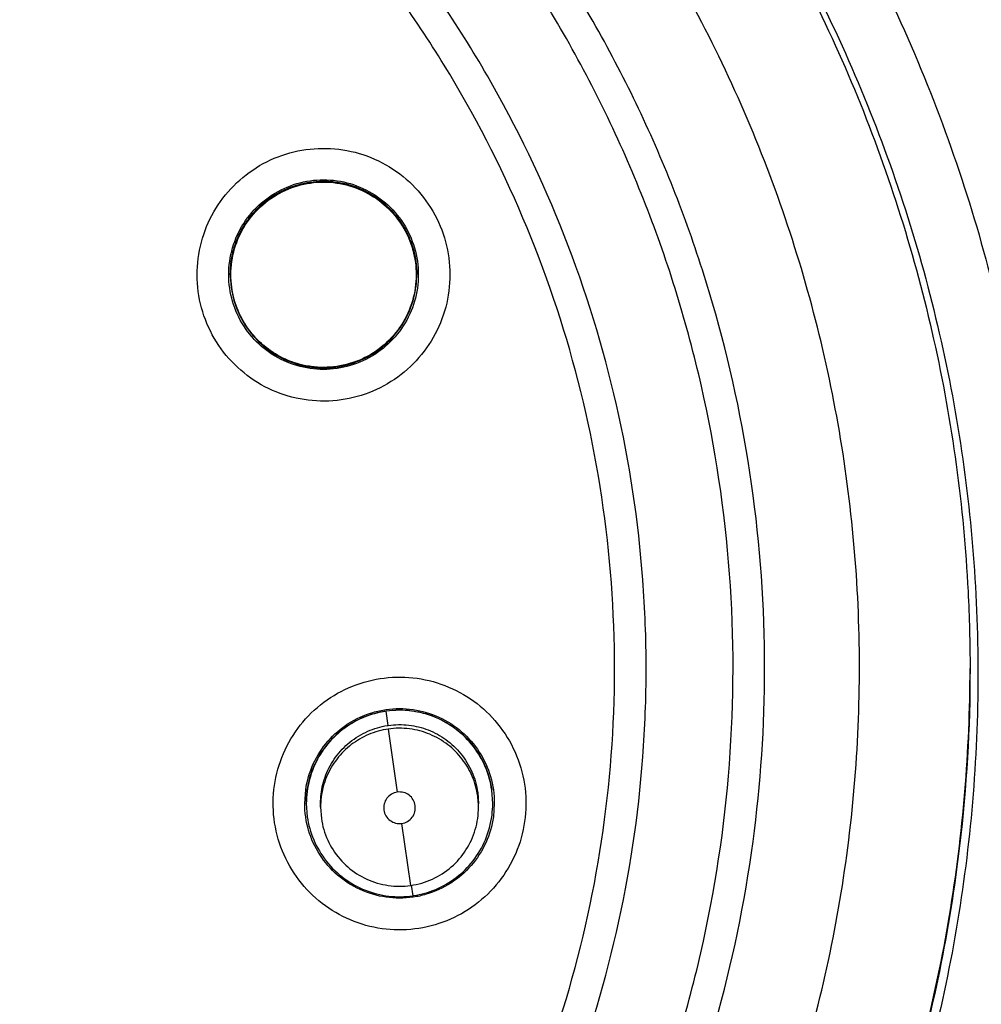
# Model space of a CAD drawing. Units: inches. Extents: x 1.2 to 15.8, y 0.3 to 10.5.
# Drawn here: x 12.7 to 12.8, y 7 to 7.1 of the extents above; entities that cross this region are included whole.
import ezdxf

# ---------------------------------------------------------------- set-up
doc = ezdxf.new("R2010")
doc.units = ezdxf.units.IN
doc.header["$LTSCALE"] = 0.935
doc.header["$MEASUREMENT"] = 0
doc.layers.get('0').update_dxf_attribs({"linetype": 'CONTINUOUS'})
doc.styles.get("Standard").update_dxf_attribs({"font": 'txt', "width": 0.8})
doc.dimstyles.new('DIMSTYLE_1', dxfattribs={"dimtxt": 0.1, "dimasz": 0.1875, "dimexe": 0.18, "dimexo": 0.0625, "dimgap": 0.09, "dimtad": 0, "dimtih": 1, "dimtoh": 1, "dimdec": 3, "dimlfac": 2.285714, "dimzin": 4, "dimdsep": 46, "dimtxsty": 'STANDARD', "dimblk": 'CLOSED', "dimblk1": 'CLOSED', "dimblk2": 'CLOSED', "dimcen": 0.09, "dimadec": 0, "dimazin": 0, "dimtp": 0.005, "dimtm": 0.005, "dimtfac": 1, "dimtdec": 3, "dimtofl": 0, "dimtmove": 0, "dimatfit": 3, "dimldrblk": 'CLOSED', "dimfxl": 1, "dimtolj": 1, "dimtzin": 4, "dimarcsym": 0})

# ---------------------------------------------------------------- blocks, each defined once
blk = doc.blocks.new('_CLOSED')
at = {"color": 0, "linetype": 'BYBLOCK'}
for p, q in [((0, 0), (-1, 0.16667)), ((-1, 0.16667), (-1, -0.16667)), ((-1, -0.16667), (0, 0)), ((-1, 0), (0, 0))]:
    blk.add_line(p, q, dxfattribs=at)
blk = doc.blocks.new('*D19')
at = {"color": 2, "linetype": 'CONTINUOUS'}
for p, q in [((13.00554, 7.30332), (13.00554, 5.71214)), ((13.00554, 7.30332), (13.00554, 5.71214)), ((13.00554, 5.77464), (12.69554, 5.77464)), ((13.00554, 5.77464), (13.02741, 5.77464)), ((13.02741, 5.77464), (13.28967, 5.77464))]:
    blk.add_line(p, q, dxfattribs=at)
at = {"color": 2, "linetype": 'CONTINUOUS', "xscale": 0.1875, "yscale": 0.1875, "zscale": 0.1875}
blk.add_blockref('_CLOSED', (13.00554, 5.77464), dxfattribs=at)
at = {"color": 2, "linetype": 'CONTINUOUS', "xscale": 0.1875, "yscale": 0.1875, "zscale": 0.1875, "rotation": 180}
blk.add_blockref('_CLOSED', (13.00554, 5.77464), dxfattribs=at)
at = {"color": 2, "linetype": 'CONTINUOUS'}
for s, width, p in [('0%%d%%p10%%d SHAFT END MARK (OR KEY)', 0.803333, (13.33967, 5.72464)), ('ORIENTATION FOR ENCODER', 0.8, (13.33967, 5.57464)), ('ABSOLUTE POSITION = 0', 0.8, (13.33967, 5.42464))]:
    blk.add_text(s, height=0.1, dxfattribs=dict(at, width=width)).set_placement(p)

msp = doc.modelspace()

# ---------------------------------------------------------------- linework, layer by layer
at = {"color": 7, "linetype": 'CONTINUOUS'}
for p, q in [((12.735008, 7.06632), (12.735008, 7.066354)), ((12.755333, 7.06632), (12.755333, 7.066353)), ((12.752232, 7.017191), (12.752012, 7.01874)), ((12.752232, 7.016796), (12.753213, 7.009916)), ((12.743123, 7.008693), (12.743229, 7.010164)), ((12.761983, 7.009892), (12.76207, 7.008657)), ((12.76362, 7.008687), (12.763517, 7.010127)), ((12.743296, 7.008681), (12.743296, 7.008715)), ((12.743296, 7.008687), (12.743399, 7.007235)), ((12.744846, 7.008271), (12.744846, 7.008667)), ((12.76207, 7.008271), (12.76207, 7.008667)), ((12.76362, 7.008681), (12.76362, 7.008715)), ((12.763793, 7.008693), (12.763687, 7.007222)), ((12.744846, 7.008276), (12.744933, 7.007045)), ((12.754684, 6.999746), (12.753703, 7.006506)), ((12.754738, 6.999763), (12.754904, 6.998622))]:
    msp.add_line(p, q, dxfattribs=at)
msp.add_arc((12.651163, 7.031327), 0.228223, 0.8783, 180.09599, dxfattribs=at)
for points, knots in [([(12.651163, 7.257623), (12.662862, 7.257623), (12.686295, 7.255817), (12.720581, 7.247757), (12.753246, 7.23453), (12.783505, 7.216444), (12.810609, 7.193946), (12.833946, 7.167563), (12.852997, 7.137866), (12.867289, 7.105513), (12.876431, 7.071316), (12.879182, 7.045624), (12.879387, 7.031629), (12.879387, 7.029387)], [0, 0, 0, 0, 0.0979937, 0.1959437, 0.2939154, 0.3920136, 0.4900625, 0.5878062, 0.685903, 0.7844295, 0.8828899, 0.9812358, 1, 1, 1, 1]), ([(12.875942, 7.029387), (12.875935, 7.041119), (12.874098, 7.064654), (12.865842, 7.099067), (12.852317, 7.13175), (12.833817, 7.16198), (12.810757, 7.189004), (12.783647, 7.21213), (12.753274, 7.230679), (12.72043, 7.244202), (12.685939, 7.252394), (12.650652, 7.255086), (12.615423, 7.252237), (12.581097, 7.243932), (12.548489, 7.230378), (12.518373, 7.21189), (12.491483, 7.188899), (12.468565, 7.162039), (12.450116, 7.131946), (12.436567, 7.099318), (12.428245, 7.064832), (12.4264, 7.041195), (12.426385, 7.029387)], [0, 0, 0, 0, 0.0498938, 0.0999089, 0.1499096, 0.1996922, 0.2500228, 0.3003579, 0.350602, 0.4007463, 0.4507867, 0.5007406, 0.550631, 0.6004811, 0.6503192, 0.700192, 0.7501501, 0.8001598, 0.8497301, 0.8996595, 0.9497839, 1, 1, 1, 1]), ([(12.830154, 7.077165), (12.827282, 7.086639), (12.819959, 7.105312), (12.804384, 7.131647), (12.784467, 7.155332), (12.761009, 7.175294), (12.735243, 7.190854), (12.7081, 7.201844), (12.679888, 7.208461), (12.660803, 7.20994), (12.651163, 7.20994)], [0, 0, 0, 0, 0.1245379, 0.2510531, 0.383297, 0.5119277, 0.6367839, 0.7603439, 0.8787445, 1, 1, 1, 1]), ([(12.651163, 7.20892), (12.661432, 7.20892), (12.68219, 7.207197), (12.712779, 7.19938), (12.741771, 7.1864), (12.767861, 7.168863), (12.790233, 7.147691), (12.808245, 7.123978), (12.821114, 7.09998), (12.827052, 7.083938), (12.829256, 7.076636)], [0, 0, 0, 0, 0.1297522, 0.2617837, 0.3971529, 0.5291106, 0.6571364, 0.7846467, 0.9036877, 1, 1, 1, 1]), ([(12.837187, 7.022844), (12.837187, 7.032574), (12.835654, 7.052069), (12.828811, 7.080564), (12.817595, 7.107645), (12.80228, 7.132636), (12.783244, 7.154924), (12.760956, 7.173959), (12.735965, 7.189274), (12.708884, 7.200491), (12.680389, 7.207333), (12.660894, 7.208866), (12.651163, 7.208866)], [0, 0, 0, 0, 0.0999995, 0.1999991, 0.2999988, 0.3999986, 0.4999985, 0.5999986, 0.6999988, 0.7999991, 0.8999995, 1, 1, 1, 1]), ([(12.833742, 7.022829), (12.83373, 7.032407), (12.832236, 7.051579), (12.82549, 7.079575), (12.814471, 7.106139), (12.799448, 7.130628), (12.780796, 7.15246), (12.758963, 7.171113), (12.734474, 7.186135), (12.70791, 7.197154), (12.679914, 7.2039), (12.660742, 7.205394), (12.651163, 7.205406)], [0, 0, 0, 0, 0.1002965, 0.2003952, 0.3003455, 0.4001967, 0.4999985, 0.5998004, 0.6996521, 0.799603, 0.8997026, 1, 1, 1, 1]), ([(12.651163, 7.195072), (12.660881, 7.195072), (12.68038, 7.193417), (12.708762, 7.186035), (12.73547, 7.173975), (12.759788, 7.157567), (12.781014, 7.137263), (12.798524, 7.113605), (12.811753, 7.08737), (12.820338, 7.059338), (12.824068, 7.030317), (12.822862, 7.001118), (12.816764, 6.972547), (12.80594, 6.945391), (12.790676, 6.92041), (12.771435, 6.898384), (12.748744, 6.879896), (12.723226, 6.865471), (12.695543, 6.855537), (12.676186, 6.852134), (12.666453, 6.851267)], [0, 0, 0, 0, 0.0555123, 0.1111528, 0.1667556, 0.2221003, 0.2779367, 0.3337344, 0.3894198, 0.4449692, 0.5004026, 0.555768, 0.6111142, 0.6664943, 0.7219659, 0.7775441, 0.8327602, 0.8883751, 0.9441774, 1, 1, 1, 1]), ([(12.651163, 7.188212), (12.660453, 7.188212), (12.679071, 7.186639), (12.706174, 7.179627), (12.731722, 7.168161), (12.75498, 7.152569), (12.77529, 7.133291), (12.792073, 7.110877), (12.804854, 7.085962), (12.813269, 7.059255), (12.817079, 7.031514), (12.816176, 7.003527), (12.810585, 6.97609), (12.800466, 6.94998), (12.786106, 6.925941), (12.767913, 6.904656), (12.746403, 6.886727), (12.722186, 6.872666), (12.69596, 6.862872), (12.677607, 6.859371), (12.668368, 6.858404)], [0, 0, 0, 0, 0.0555558, 0.1111116, 0.1666674, 0.222223, 0.2777786, 0.3333341, 0.3888895, 0.4444449, 0.5000002, 0.5555555, 0.6111108, 0.6666662, 0.7222216, 0.7777771, 0.8333327, 0.8888884, 0.9444442, 1, 1, 1, 1]), ([(12.651163, 7.18787), (12.66041, 7.18787), (12.678942, 7.186303), (12.70592, 7.179319), (12.731348, 7.1679), (12.754494, 7.15237), (12.774701, 7.133172), (12.791394, 7.110851), (12.8041, 7.086042), (12.812455, 7.059451), (12.815348, 7.038249), (12.815656, 7.026185), (12.815656, 7.023378)], [0, 0, 0, 0, 0.1074909, 0.2149817, 0.3224724, 0.429963, 0.5374534, 0.6449436, 0.7524337, 0.8599237, 0.9674136, 1, 1, 1, 1]), ([(12.651163, 6.871063), (12.660013, 6.871063), (12.677772, 6.872614), (12.703575, 6.87953), (12.727767, 6.890815), (12.749658, 6.906141), (12.76858, 6.925064), (12.783943, 6.947045), (12.79522, 6.971324), (12.802088, 6.997134), (12.80437, 7.023689), (12.802024, 7.050203), (12.795128, 7.075903), (12.783881, 7.100039), (12.768601, 7.121894), (12.74978, 7.140745), (12.727961, 7.156067), (12.70378, 7.167395), (12.677905, 7.174365), (12.660065, 7.175933), (12.651163, 7.175933)], [0, 0, 0, 0, 0.0555065, 0.1111485, 0.1667536, 0.2220843, 0.2779308, 0.333744, 0.3894394, 0.4449908, 0.5004191, 0.5557755, 0.6111123, 0.6664855, 0.7219552, 0.7775314, 0.8327295, 0.88835, 0.9441652, 1, 1, 1, 1]), ([(12.793265, 7.023449), (12.793265, 7.023854), (12.793234, 7.030985), (12.79213, 7.044835), (12.787684, 7.064573), (12.780488, 7.083483), (12.770689, 7.101184), (12.758482, 7.117319), (12.744115, 7.131564), (12.727875, 7.143633), (12.710091, 7.153281), (12.69112, 7.160315), (12.671348, 7.164592), (12.657885, 7.165549), (12.651163, 7.165549)], [0, 0, 0, 0, 0.0054345, 0.0958491, 0.1862638, 0.2766785, 0.3670933, 0.4575082, 0.5479233, 0.6383385, 0.7287537, 0.8191691, 0.9095845, 1, 1, 1, 1]), ([(12.71091, 6.898312), (12.717149, 6.901291), (12.729211, 6.908202), (12.745539, 6.921144), (12.759742, 6.93637), (12.771527, 6.953558), (12.780622, 6.972331), (12.786811, 6.992285), (12.789941, 7.012909), (12.789957, 7.033733), (12.786872, 7.054296), (12.780766, 7.074151), (12.771776, 7.092871), (12.760096, 7.110054), (12.74597, 7.125323), (12.729736, 7.138306), (12.711739, 7.148733), (12.692367, 7.156372), (12.672015, 7.161042), (12.658108, 7.162089), (12.651163, 7.162089)], [0, 0, 0, 0, 0.0555359, 0.1111696, 0.1667626, 0.2221562, 0.2779512, 0.3336903, 0.3893387, 0.4448824, 0.5003375, 0.555739, 0.6111226, 0.6665293, 0.7220079, 0.7775912, 0.8328733, 0.8884664, 0.9442208, 1, 1, 1, 1]), ([(12.780346, 7.0234), (12.780346, 7.026621), (12.779985, 7.036284), (12.777578, 7.052254), (12.771866, 7.070772), (12.763457, 7.088233), (12.75254, 7.104245), (12.739359, 7.118451), (12.724207, 7.130534), (12.707424, 7.140224), (12.689382, 7.147304), (12.670492, 7.151617), (12.657599, 7.152582), (12.651163, 7.152582)], [0, 0, 0, 0, 0.0476188, 0.1428565, 0.2380942, 0.333332, 0.4285699, 0.523808, 0.6190462, 0.7142845, 0.809523, 0.9047615, 1, 1, 1, 1]), ([(12.651163, 6.897648), (12.657432, 6.897648), (12.66999, 6.89859), (12.688389, 6.902793), (12.705941, 6.909686), (12.722265, 6.919114), (12.737006, 6.930868), (12.749838, 6.944698), (12.760458, 6.960276), (12.768636, 6.977251), (12.774196, 6.995255), (12.777014, 7.013894), (12.777023, 7.032748), (12.774224, 7.05139), (12.768682, 7.069402), (12.760522, 7.086385), (12.749924, 7.101963), (12.737121, 7.115795), (12.7224, 7.127565), (12.706068, 7.137025), (12.688482, 7.143952), (12.670036, 7.148177), (12.657445, 7.149122), (12.651163, 7.149122)], [0, 0, 0, 0, 0.0476479, 0.095316, 0.1429562, 0.1904492, 0.2380865, 0.2857384, 0.3333289, 0.380877, 0.4284414, 0.4760354, 0.5236376, 0.5712309, 0.6188058, 0.6663649, 0.7139238, 0.7615016, 0.8091079, 0.8566686, 0.9044383, 0.9522495, 1, 1, 1, 1]), ([(12.732636, 7.060593), (12.732137, 7.061686), (12.731423, 7.064015), (12.731297, 7.067653), (12.732114, 7.071189), (12.73381, 7.074388), (12.736269, 7.07704), (12.739331, 7.07897), (12.742786, 7.080047), (12.746408, 7.080198), (12.749963, 7.079406), (12.753208, 7.077707), (12.755901, 7.075216), (12.757204, 7.073138), (12.757705, 7.072041)], [0, 0, 0, 0, 0.0835486, 0.1670334, 0.2502142, 0.3328712, 0.415871, 0.4987539, 0.5815701, 0.6646123, 0.7478374, 0.8318709, 0.916147, 1, 1, 1, 1]), ([(12.73736, 7.073099), (12.738005, 7.073843), (12.739507, 7.075145), (12.742219, 7.076383), (12.745171, 7.076808), (12.748122, 7.076383), (12.75083, 7.075147), (12.752328, 7.073851), (12.75297, 7.073112)], [0, 0, 0, 0, 0.1668223, 0.333645, 0.5004679, 0.6672908, 0.8341135, 1, 1, 1, 1]), ([(12.738048, 7.073602), (12.738534, 7.074079), (12.739825, 7.075115), (12.74222, 7.076223), (12.745118, 7.076655), (12.748032, 7.076251), (12.75072, 7.075036), (12.752215, 7.073743), (12.752851, 7.073008)], [0, 0, 0, 0, 0.123035, 0.2976317, 0.4720969, 0.6473183, 0.8237868, 1, 1, 1, 1]), ([(12.752851, 7.072975), (12.752273, 7.073642), (12.750959, 7.074809), (12.748615, 7.075998), (12.746039, 7.076561), (12.743356, 7.07644), (12.740751, 7.075607), (12.739208, 7.0746), (12.738516, 7.074)], [0, 0, 0, 0, 0.1663103, 0.3269188, 0.4903542, 0.6577892, 0.8272991, 1, 1, 1, 1]), ([(12.738556, 7.07395), (12.73928, 7.074578), (12.740918, 7.075631), (12.743713, 7.076451), (12.746628, 7.076452), (12.749424, 7.07563), (12.751817, 7.074093), (12.753056, 7.072692), (12.753553, 7.071952)], [0, 0, 0, 0, 0.1687067, 0.3374138, 0.506121, 0.674828, 0.8435348, 1, 1, 1, 1]), ([(12.734836, 7.066332), (12.734836, 7.066824), (12.734941, 7.068299), (12.735641, 7.070684), (12.736716, 7.072356), (12.73736, 7.073099)], [0, 0, 0, 0, 0.2000412, 0.6000202, 1, 1, 1, 1]), ([(12.738516, 7.074), (12.737849, 7.073422), (12.736681, 7.072108), (12.735493, 7.069764), (12.735059, 7.067778), (12.735009, 7.066617), (12.735008, 7.066326)], [0, 0, 0, 0, 0.3050833, 0.5997057, 0.8995132, 1, 1, 1, 1]), ([(12.73507, 7.066317), (12.73507, 7.067278), (12.735347, 7.069202), (12.736556, 7.071851), (12.737832, 7.073323), (12.738556, 7.07395)], [0, 0, 0, 0, 0.3333327, 0.666666, 1, 1, 1, 1]), ([(12.757705, 7.072041), (12.758204, 7.070947), (12.758918, 7.068618), (12.759044, 7.06498), (12.758228, 7.061445), (12.756531, 7.058246), (12.754072, 7.055594), (12.751011, 7.053664), (12.747555, 7.052586), (12.743933, 7.052435), (12.740378, 7.053228), (12.737134, 7.054926), (12.73444, 7.057417), (12.733138, 7.059495), (12.732636, 7.060593)], [0, 0, 0, 0, 0.0835486, 0.1670334, 0.2502142, 0.3328712, 0.415871, 0.4987539, 0.5815701, 0.6646123, 0.7478374, 0.8318709, 0.916147, 1, 1, 1, 1]), ([(12.755333, 7.066309), (12.755334, 7.066891), (12.755205, 7.068402), (12.754465, 7.070732), (12.753446, 7.072288), (12.752851, 7.072975)], [0, 0, 0, 0, 0.2404717, 0.6236892, 1, 1, 1, 1]), ([(12.735732, 7.070119), (12.735789, 7.070262), (12.735963, 7.070672), (12.736164, 7.07107), (12.736307, 7.071324)], [0, 0, 0, 0, 0.345388, 1, 1, 1, 1]), ([(12.754571, 7.070625), (12.754979, 7.069733), (12.7554, 7.068299), (12.755505, 7.066823), (12.755505, 7.066332)], [0, 0, 0, 0, 0.6667245, 1, 1, 1, 1]), ([(12.754789, 7.069402), (12.754814, 7.069322), (12.754857, 7.069184), (12.754896, 7.069045), (12.754912, 7.068986)], [0, 0, 0, 0, 0.5777424, 1, 1, 1, 1]), ([(12.735057, 7.067351), (12.735072, 7.067496), (12.735126, 7.067948), (12.735211, 7.068396), (12.735282, 7.068697)], [0, 0, 0, 0, 0.3206348, 1, 1, 1, 1]), ([(12.755213, 7.067909), (12.755219, 7.06787), (12.755296, 7.067355), (12.755333, 7.066834), (12.755333, 7.066352)], [0, 0, 0, 0, 0.0760433, 1, 1, 1, 1]), ([(12.73577, 7.062039), (12.735363, 7.06293), (12.734941, 7.064364), (12.734836, 7.06584), (12.734836, 7.066332)], [0, 0, 0, 0, 0.6667245, 1, 1, 1, 1]), ([(12.735008, 7.066326), (12.735008, 7.065726), (12.73514, 7.064225), (12.735883, 7.0619), (12.73689, 7.060357), (12.73749, 7.059665)], [0, 0, 0, 0, 0.2476674, 0.6203254, 1, 1, 1, 1]), ([(12.755272, 7.066317), (12.755272, 7.065355), (12.754995, 7.063432), (12.753786, 7.060782), (12.75251, 7.059311), (12.751785, 7.058683)], [0, 0, 0, 0, 0.3333336, 0.6666676, 1, 1, 1, 1]), ([(12.751826, 7.05864), (12.752477, 7.059204), (12.753642, 7.060508), (12.754833, 7.062832), (12.755279, 7.064834), (12.755333, 7.066002), (12.755333, 7.066309)], [0, 0, 0, 0, 0.2983141, 0.5969598, 0.8941148, 1, 1, 1, 1]), ([(12.755505, 7.066332), (12.755505, 7.06584), (12.7554, 7.064364), (12.7547, 7.06198), (12.753625, 7.060308), (12.752981, 7.059564)], [0, 0, 0, 0, 0.2000412, 0.6000202, 1, 1, 1, 1]), ([(12.735544, 7.063258), (12.735521, 7.063329), (12.735484, 7.06345), (12.73545, 7.063573), (12.735435, 7.063624)], [0, 0, 0, 0, 0.5833986, 1, 1, 1, 1]), ([(12.737381, 7.05954), (12.737374, 7.059548), (12.736721, 7.060299), (12.736177, 7.061147), (12.73577, 7.062039)], [0, 0, 0, 0, 0.0107085, 1, 1, 1, 1]), ([(12.750758, 7.057638), (12.74993, 7.057106), (12.748122, 7.05628), (12.745171, 7.055856), (12.742219, 7.05628), (12.739517, 7.057515), (12.738021, 7.058806), (12.737381, 7.05954)], [0, 0, 0, 0, 0.2004339, 0.4008681, 0.6013023, 0.8017362, 1, 1, 1, 1]), ([(12.73749, 7.059665), (12.738059, 7.059009), (12.739404, 7.057808), (12.741827, 7.056594), (12.744496, 7.056062), (12.747177, 7.05624), (12.749693, 7.057092), (12.751169, 7.058071), (12.751826, 7.05864)], [0, 0, 0, 0, 0.1635416, 0.3355187, 0.5047824, 0.670449, 0.8362437, 1, 1, 1, 1]), ([(12.751785, 7.058683), (12.751061, 7.058055), (12.749423, 7.057002), (12.746655, 7.05619), (12.744742, 7.056182), (12.743816, 7.056307)], [0, 0, 0, 0, 0.3366002, 0.6732032, 1, 1, 1, 1]), ([(12.741113, 7.057067), (12.741067, 7.057087), (12.740943, 7.057142), (12.740821, 7.0572), (12.740744, 7.057237)], [0, 0, 0, 0, 0.3728964, 1, 1, 1, 1]), ([(12.743816, 7.056307), (12.743789, 7.056311), (12.7437, 7.056323), (12.743611, 7.056337), (12.74355, 7.056347)], [0, 0, 0, 0, 0.3117413, 1, 1, 1, 1]), ([(12.651163, 6.894219), (12.657599, 6.894219), (12.670492, 6.895184), (12.689382, 6.899496), (12.707424, 6.906577), (12.724207, 6.916267), (12.739359, 6.92835), (12.75254, 6.942556), (12.763457, 6.958568), (12.771866, 6.976029), (12.777578, 6.994547), (12.779985, 7.010517), (12.780346, 7.02018), (12.780346, 7.0234)], [0, 0, 0, 0, 0.0952385, 0.190477, 0.2857155, 0.3809538, 0.476192, 0.5714301, 0.666668, 0.7619058, 0.8571435, 0.9523812, 1, 1, 1, 1]), ([(12.651163, 6.836822), (12.660894, 6.836822), (12.680389, 6.838355), (12.708884, 6.845198), (12.735965, 6.856414), (12.760956, 6.871729), (12.783244, 6.890765), (12.80228, 6.913053), (12.817595, 6.938044), (12.828811, 6.965125), (12.835654, 6.993619), (12.837187, 7.013114), (12.837187, 7.022844)], [0, 0, 0, 0, 0.1000005, 0.2000009, 0.3000012, 0.4000014, 0.5000015, 0.6000014, 0.7000012, 0.8000009, 0.9000005, 1, 1, 1, 1]), ([(12.651163, 6.840252), (12.660742, 6.840264), (12.679914, 6.841759), (12.70791, 6.848505), (12.734474, 6.859524), (12.758963, 6.874546), (12.780796, 6.893198), (12.799448, 6.91503), (12.814471, 6.939519), (12.82549, 6.966083), (12.832236, 6.994079), (12.83373, 7.013251), (12.833742, 7.022829)], [0, 0, 0, 0, 0.1002974, 0.200397, 0.3003479, 0.4001996, 0.5000015, 0.5998033, 0.6996545, 0.7996048, 0.8997035, 1, 1, 1, 1]), ([(12.815656, 7.023378), (12.815656, 7.016927), (12.814732, 7.001218), (12.809703, 6.976671), (12.7996, 6.950694), (12.785274, 6.926784), (12.767135, 6.905621), (12.745698, 6.887808), (12.72157, 6.87385), (12.695573, 6.864192), (12.677436, 6.860743), (12.668372, 6.859789)], [0, 0, 0, 0, 0.0802588, 0.1954339, 0.3106091, 0.4257844, 0.5409599, 0.6561356, 0.7713115, 0.8864875, 1, 1, 1, 1]), ([(12.668381, 6.859941), (12.671679, 6.860288), (12.683959, 6.861956), (12.704817, 6.867239), (12.729811, 6.878202), (12.752659, 6.893129), (12.772738, 6.911613), (12.7895, 6.933149), (12.80249, 6.957151), (12.811351, 6.982964), (12.815086, 7.005347), (12.815652, 7.018895), (12.815656, 7.023378)], [0, 0, 0, 0, 0.0412695, 0.1541351, 0.2670006, 0.379866, 0.4927312, 0.6055962, 0.718461, 0.8313258, 0.9441904, 1, 1, 1, 1]), ([(12.712094, 6.895075), (12.718166, 6.897957), (12.729918, 6.904594), (12.745946, 6.916936), (12.760069, 6.931425), (12.771998, 6.947767), (12.781495, 6.965633), (12.788366, 6.984662), (12.792393, 7.004076), (12.793265, 7.017126), (12.793265, 7.023449)], [0, 0, 0, 0, 0.1259468, 0.2518934, 0.3778399, 0.5037862, 0.6297323, 0.7556784, 0.8816243, 1, 1, 1, 1]), ([(12.739819, 7.010639), (12.73999, 7.011829), (12.740648, 7.014174), (12.742509, 7.017302), (12.745108, 7.019835), (12.748264, 7.02161), (12.751767, 7.022511), (12.755386, 7.02248), (12.758876, 7.021518), (12.762004, 7.019687), (12.764566, 7.017098), (12.766378, 7.013915), (12.767297, 7.010363), (12.767269, 7.007911), (12.767097, 7.006717)], [0, 0, 0, 0, 0.0835486, 0.1670336, 0.2502148, 0.3328722, 0.4158724, 0.4987555, 0.5815717, 0.6646137, 0.7478384, 0.8318716, 0.9161472, 1, 1, 1, 1]), ([(12.743229, 7.010164), (12.743368, 7.011134), (12.743929, 7.013046), (12.745541, 7.015553), (12.747794, 7.017506), (12.750054, 7.018538), (12.751499, 7.018852), (12.751986, 7.018922)], [0, 0, 0, 0, 0.2222498, 0.4445001, 0.666751, 0.8890025, 1, 1, 1, 1]), ([(12.752012, 7.01874), (12.751138, 7.018614), (12.749445, 7.01814), (12.747178, 7.016811), (12.745312, 7.014948), (12.743963, 7.012625), (12.743382, 7.010457), (12.743296, 7.009121), (12.743296, 7.008687)], [0, 0, 0, 0, 0.1830351, 0.3597942, 0.5396639, 0.7239348, 0.9104891, 1, 1, 1, 1]), ([(12.749855, 7.018217), (12.750087, 7.018305), (12.750616, 7.018484), (12.751159, 7.018618), (12.751464, 7.018679)], [0, 0, 0, 0, 0.4440171, 1, 1, 1, 1]), ([(12.751986, 7.018922), (12.752473, 7.018992), (12.753949, 7.019098), (12.756409, 7.018745), (12.759122, 7.017506), (12.761375, 7.015553), (12.762985, 7.013048), (12.763545, 7.011147), (12.763686, 7.010176)], [0, 0, 0, 0, 0.0910777, 0.2730229, 0.4549679, 0.6369124, 0.8188565, 1, 1, 1, 1]), ([(12.752007, 7.018773), (12.752473, 7.01884), (12.753908, 7.018946), (12.756311, 7.018612), (12.758983, 7.017409), (12.761216, 7.015494), (12.76282, 7.013019), (12.763379, 7.011123), (12.763517, 7.010161)], [0, 0, 0, 0, 0.0883403, 0.2698453, 0.4512129, 0.6333662, 0.8168158, 1, 1, 1, 1]), ([(12.763517, 7.010127), (12.763391, 7.011001), (12.762917, 7.012694), (12.761588, 7.01496), (12.759725, 7.016827), (12.757402, 7.018176), (12.754761, 7.018884), (12.752919, 7.01887), (12.752012, 7.01874)], [0, 0, 0, 0, 0.1663099, 0.3269179, 0.490353, 0.6577879, 0.8272982, 1, 1, 1, 1]), ([(12.747492, 7.016942), (12.747637, 7.017047), (12.748064, 7.017339), (12.748513, 7.017599), (12.748814, 7.017754)], [0, 0, 0, 0, 0.345317, 1, 1, 1, 1]), ([(12.752232, 7.017191), (12.752973, 7.017297), (12.754462, 7.017316), (12.756623, 7.016776), (12.758585, 7.015707), (12.760237, 7.014141), (12.761443, 7.012162), (12.761872, 7.010661), (12.761983, 7.009892)], [0, 0, 0, 0, 0.1663113, 0.3269204, 0.4903559, 0.6577905, 0.8272998, 1, 1, 1, 1]), ([(12.744846, 7.008676), (12.744846, 7.009013), (12.744909, 7.010075), (12.745348, 7.011832), (12.746417, 7.013794), (12.747984, 7.015445), (12.749931, 7.016633), (12.751394, 7.01706), (12.752126, 7.017175)], [0, 0, 0, 0, 0.0828858, 0.2612763, 0.4428067, 0.6287797, 0.8170581, 1, 1, 1, 1]), ([(12.752232, 7.016796), (12.751492, 7.016689), (12.750057, 7.016287), (12.748136, 7.015161), (12.746555, 7.013582), (12.745412, 7.011614), (12.744919, 7.009777), (12.744846, 7.008644), (12.744846, 7.008276)], [0, 0, 0, 0, 0.1830351, 0.3597942, 0.5396639, 0.7239348, 0.9104891, 1, 1, 1, 1]), ([(12.745531, 7.015073), (12.745608, 7.01517), (12.745938, 7.015566), (12.746297, 7.015936), (12.746586, 7.016201)], [0, 0, 0, 0, 0.2405733, 1, 1, 1, 1]), ([(12.761983, 7.009497), (12.761876, 7.010237), (12.761474, 7.011672), (12.760348, 7.013593), (12.758769, 7.015174), (12.756801, 7.016317), (12.754562, 7.016918), (12.753001, 7.016906), (12.752232, 7.016796)], [0, 0, 0, 0, 0.1663099, 0.3269179, 0.490353, 0.6577879, 0.8272982, 1, 1, 1, 1]), ([(12.744121, 7.012727), (12.744152, 7.012799), (12.744357, 7.013261), (12.744596, 7.013706), (12.74482, 7.014068)], [0, 0, 0, 0, 0.1567194, 1, 1, 1, 1]), ([(12.767097, 7.006717), (12.766926, 7.005527), (12.766268, 7.003182), (12.764407, 7.000053), (12.761808, 6.99752), (12.758652, 6.995746), (12.755149, 6.994845), (12.75153, 6.994876), (12.74804, 6.995838), (12.744912, 6.997669), (12.74235, 7.000258), (12.740538, 7.00344), (12.739619, 7.006992), (12.739647, 7.009445), (12.739819, 7.010639)], [0, 0, 0, 0, 0.0835486, 0.1670336, 0.2502148, 0.3328722, 0.4158724, 0.4987555, 0.5815717, 0.6646137, 0.7478384, 0.8318716, 0.9161472, 1, 1, 1, 1]), ([(12.753213, 7.009916), (12.752989, 7.009884), (12.752554, 7.00973), (12.752044, 7.009269), (12.751746, 7.008651), (12.751721, 7.008189), (12.751753, 7.007966)], [0, 0, 0, 0, 0.2520188, 0.5000015, 0.7479833, 1, 1, 1, 1]), ([(12.7537, 7.006507), (12.753921, 7.006539), (12.754356, 7.006691), (12.754868, 7.007148), (12.755167, 7.007767), (12.755207, 7.008453), (12.754983, 7.009103), (12.754527, 7.009618), (12.753905, 7.009922), (12.753439, 7.009948), (12.753213, 7.009916)], [0, 0, 0, 0, 0.1247557, 0.2493078, 0.3738582, 0.4986332, 0.6231439, 0.747576, 0.8727548, 1, 1, 1, 1]), ([(12.743234, 7.007187), (12.743232, 7.007199), (12.74316, 7.007697), (12.743124, 7.008201), (12.743124, 7.008693)], [0, 0, 0, 0, 0.023531, 1, 1, 1, 1]), ([(12.75499, 6.998635), (12.755814, 6.998761), (12.757468, 6.999226), (12.759701, 7.000523), (12.761575, 7.002379), (12.762945, 7.004708), (12.763536, 7.006898), (12.76362, 7.008258), (12.76362, 7.008687)], [0, 0, 0, 0, 0.1737483, 0.3537585, 0.5328701, 0.7177734, 0.910728, 1, 1, 1, 1]), ([(12.751753, 7.007966), (12.751785, 7.007741), (12.751941, 7.007303), (12.752405, 7.006793), (12.753023, 7.006499), (12.75348, 7.006476), (12.7537, 7.006507)], [0, 0, 0, 0, 0.2539016, 0.5035304, 0.7516876, 1, 1, 1, 1]), ([(12.754684, 6.999746), (12.755492, 6.999863), (12.757086, 7.00033), (12.759175, 7.001673), (12.760802, 7.003552), (12.761834, 7.00581), (12.76207, 7.007454), (12.76207, 7.008271)], [0, 0, 0, 0, 0.1999972, 0.3999954, 0.5999952, 0.7999969, 1, 1, 1, 1]), ([(12.754927, 6.998463), (12.754441, 6.998394), (12.752965, 6.998288), (12.750507, 6.998641), (12.747794, 6.99988), (12.745541, 7.001832), (12.743935, 7.004331), (12.743375, 7.006224), (12.743234, 7.007187)], [0, 0, 0, 0, 0.0910059, 0.2732441, 0.4554821, 0.6377197, 0.8199568, 1, 1, 1, 1]), ([(12.743399, 7.007235), (12.743523, 7.006376), (12.744005, 7.004639), (12.745387, 7.002307), (12.747344, 7.000416), (12.749696, 6.999117), (12.752273, 6.998473), (12.754044, 6.998498), (12.754904, 6.998622)], [0, 0, 0, 0, 0.1635412, 0.3355178, 0.5047811, 0.6704478, 0.8362428, 1, 1, 1, 1]), ([(12.744934, 7.007046), (12.744992, 7.00664), (12.745254, 7.005433), (12.746114, 7.003551), (12.747742, 7.001673), (12.749833, 7.000329), (12.752215, 6.99963), (12.753875, 6.99963), (12.754684, 6.999746)], [0, 0, 0, 0, 0.0908476, 0.2727034, 0.4545578, 0.6364109, 0.8182622, 1, 1, 1, 1]), ([(12.763687, 7.007222), (12.763548, 7.006252), (12.762987, 7.004339), (12.761375, 7.001833), (12.759122, 6.99988), (12.756861, 6.998847), (12.755414, 6.998533), (12.754927, 6.998463)], [0, 0, 0, 0, 0.2221906, 0.4443817, 0.6665734, 0.8887656, 1, 1, 1, 1])]:
    msp.add_open_spline(points, degree=3, knots=knots, dxfattribs=at)
for points in [[(12.737467, 7.072981), (12.737652, 7.073196), (12.737846, 7.073403), (12.738048, 7.073602)], [(12.752851, 7.073008), (12.753311, 7.072478), (12.753717, 7.071896), (12.754059, 7.071279)], [(12.75297, 7.073112), (12.75362, 7.072364), (12.754162, 7.071522), (12.754571, 7.070625)], [(12.736307, 7.071324), (12.736526, 7.071715), (12.736772, 7.072092), (12.737041, 7.07245)], [(12.737041, 7.07245), (12.737177, 7.072632), (12.737319, 7.072809), (12.737467, 7.072981)], [(12.753553, 7.071952), (12.753592, 7.071895), (12.75363, 7.071836), (12.753668, 7.071778)], [(12.753668, 7.071778), (12.753702, 7.071725), (12.753735, 7.071673), (12.753768, 7.07162)], [(12.753768, 7.07162), (12.754196, 7.070925), (12.75454, 7.070179), (12.754789, 7.069402)], [(12.754059, 7.071279), (12.754168, 7.071083), (12.75427, 7.070883), (12.754366, 7.07068)], [(12.735282, 7.068697), (12.735397, 7.069181), (12.735547, 7.069657), (12.735732, 7.070119)], [(12.754366, 7.07068), (12.754384, 7.070642), (12.754402, 7.070604), (12.754419, 7.070566)], [(12.754419, 7.070566), (12.754616, 7.070133), (12.754783, 7.069687), (12.754917, 7.069231)], [(12.754912, 7.068986), (12.75515, 7.068118), (12.755272, 7.067217), (12.755272, 7.066317)], [(12.754917, 7.069231), (12.755045, 7.068797), (12.755144, 7.068356), (12.755213, 7.067909)], [(12.735009, 7.066355), (12.735009, 7.066687), (12.735025, 7.06702), (12.735057, 7.067351)], [(12.735435, 7.063624), (12.735193, 7.064499), (12.73507, 7.065408), (12.73507, 7.066317)], [(12.736555, 7.061044), (12.736131, 7.061738), (12.73579, 7.062483), (12.735544, 7.063258)], [(12.736673, 7.060856), (12.736633, 7.060918), (12.736594, 7.060981), (12.736555, 7.061044)], [(12.736808, 7.060651), (12.736762, 7.060719), (12.736717, 7.060787), (12.736673, 7.060856)], [(12.738419, 7.058804), (12.73781, 7.059351), (12.737268, 7.059973), (12.736808, 7.060651)], [(12.752981, 7.059564), (12.752337, 7.058821), (12.751586, 7.05817), (12.750758, 7.057638)], [(12.738556, 7.058683), (12.73851, 7.058723), (12.738464, 7.058763), (12.738419, 7.058804)], [(12.738669, 7.058586), (12.738631, 7.058618), (12.738594, 7.05865), (12.738556, 7.058683)], [(12.740744, 7.057237), (12.740001, 7.0576), (12.739302, 7.058054), (12.738669, 7.058586)], [(12.74355, 7.056347), (12.742712, 7.056483), (12.741891, 7.056726), (12.741113, 7.057067)], [(12.751464, 7.018679), (12.751644, 7.018715), (12.751825, 7.018746), (12.752007, 7.018773)], [(12.748814, 7.017754), (12.749152, 7.017927), (12.7495, 7.018082), (12.749855, 7.018217)], [(12.752126, 7.017175), (12.752161, 7.017181), (12.752197, 7.017186), (12.752232, 7.017191)], [(12.746586, 7.016201), (12.746873, 7.016465), (12.747176, 7.016712), (12.747492, 7.016942)], [(12.74482, 7.014068), (12.745036, 7.014417), (12.745274, 7.014753), (12.745531, 7.015073)], [(12.743625, 7.011283), (12.743754, 7.011776), (12.74392, 7.012259), (12.744121, 7.012727)], [(12.743398, 7.010152), (12.743452, 7.010533), (12.743528, 7.010911), (12.743625, 7.011283)], [(12.743297, 7.008816), (12.743301, 7.00922), (12.743328, 7.009624), (12.74338, 7.010024)], [(12.74338, 7.010024), (12.743386, 7.010067), (12.743392, 7.010109), (12.743398, 7.010152)], [(12.763686, 7.010176), (12.763757, 7.009685), (12.763792, 7.009189), (12.763792, 7.008693)], [(12.762061, 7.008665), (12.762048, 7.008944), (12.762022, 7.009222), (12.761983, 7.009497)], [(12.76207, 7.008271), (12.76207, 7.008403), (12.762067, 7.008534), (12.762061, 7.008665)], [(12.754904, 6.998622), (12.754933, 6.998626), (12.754962, 6.998631), (12.75499, 6.998635)]]:
    msp.add_open_spline(points, degree=3, dxfattribs=at)

# ---------------------------------------------------------------- dimensions: what is measured, and where the dimension line sits
at = {"color": 2, "linetype": 'CONTINUOUS'}
dim = msp.add_linear_dim(base=(13.005538, 5.774636), p1=(13.005538, 7.303318), p2=(13.005538, 7.303318), text='0%%d%%p10%%d SHAFT END MARK (OR KEY)\\PORIENTATION FOR ENCODER\\PABSOLUTE POSITION = 0', dimstyle='DIMSTYLE_1', dxfattribs=at)
dim.commit()
dim.dimension.update_dxf_attribs({"geometry": '*D19', "text_midpoint": (14.544674, 5.624636), "dimtype": 160})

doc.saveas('drawing.dxf')
